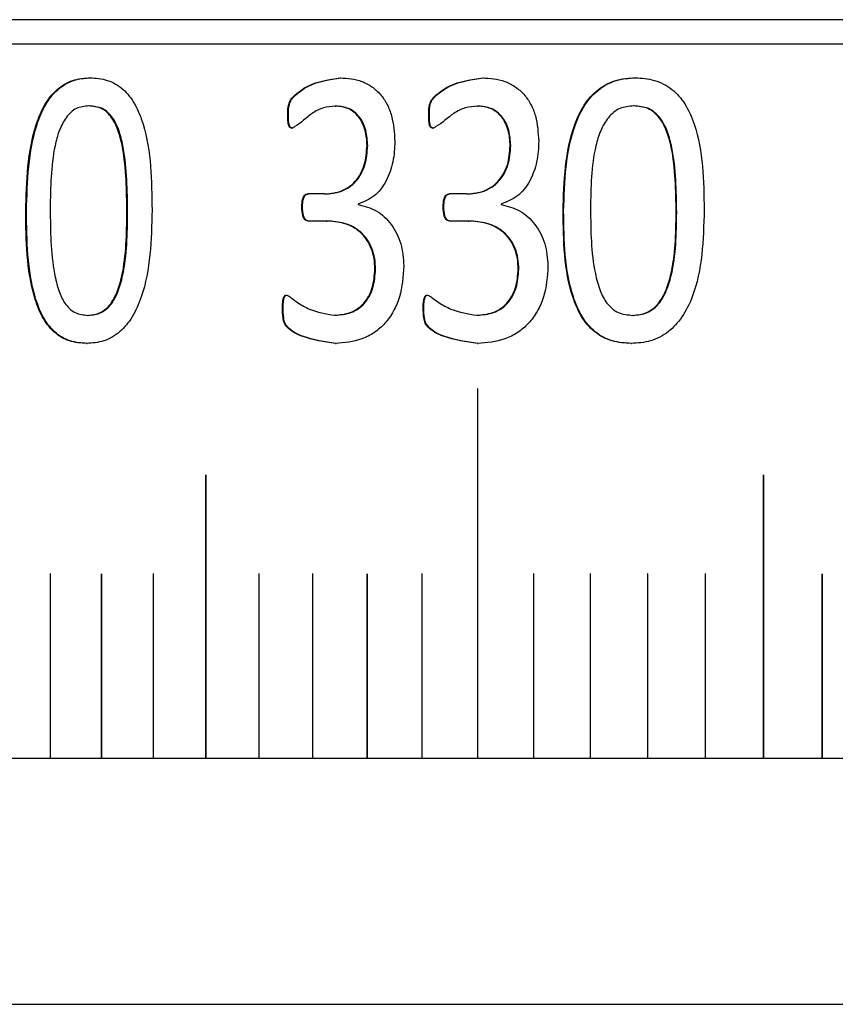
# Model space of a CAD drawing. Units: millimetres. Extents: x 5 to 393, y 4 to 204.
# Drawn here: x 77 to 82, y 59 to 64 of the extents above; entities that cross this region are included whole.
import ezdxf

# ---------------------------------------------------------------- set-up
doc = ezdxf.new("R2010")
doc.units = ezdxf.units.MM

msp = doc.modelspace()

# ---------------------------------------------------------------- linework, layer by layer
at = {"color": 7, "linetype": 'Continuous', "lineweight": 30}
for p, q in [((107.7528, 63.9107), (70.5028, 63.9107)), ((107.8778, 63.7857), (70.3778, 63.7857)), ((77.7859, 63.6155), (77.7897, 63.6155)), ((79.0558, 63.6155), (79.0592, 63.6155)), ((79.7786, 63.6155), (79.7818, 63.6155)), ((80.5525, 63.6155), (80.5553, 63.6155)), ((77.7826, 63.4729), (77.7788, 63.4729)), ((79.03, 63.4717), (79.0334, 63.4717)), ((79.7521, 63.4717), (79.7552, 63.4717)), ((80.5473, 63.4729), (80.5445, 63.4729)), ((78.7892, 63.4303), (78.7926, 63.4303)), ((79.5045, 63.4303), (79.5077, 63.4303)), ((78.8102, 63.3604), (78.8137, 63.3604)), ((79.5261, 63.3604), (79.5293, 63.3604)), ((79.1913, 63.2713), (79.1947, 63.2713)), ((79.9179, 63.2713), (79.921, 63.2713)), ((78.9762, 63.0261), (78.8908, 63.0261)), ((78.9762, 63.0261), (78.9796, 63.0261)), ((79.6968, 63.0261), (79.609, 63.0261)), ((79.6968, 63.0261), (79.7, 63.0261)), ((78.8607, 62.9591), (78.8641, 62.9591)), ((79.1463, 62.9744), (79.1463, 62.9723)), ((79.578, 62.9591), (79.5812, 62.9591)), ((79.8717, 62.9744), (79.8717, 62.9723)), ((77.4589, 62.9381), (77.4628, 62.9381)), ((77.9762, 62.9318), (77.9725, 62.9318)), ((80.1863, 62.9381), (80.1893, 62.9381)), ((80.7633, 62.9318), (80.7605, 62.9318)), ((78.9845, 62.8883), (78.8916, 62.8883)), ((78.9845, 62.8883), (78.9879, 62.8883)), ((79.7054, 62.8883), (79.6098, 62.8883)), ((79.7054, 62.8883), (79.7085, 62.8883)), ((79.2311, 62.6443), (79.2344, 62.6443)), ((79.9587, 62.6443), (79.9618, 62.6443)), ((77.7783, 62.4093), (77.7745, 62.4093)), ((78.7622, 62.4477), (78.7656, 62.4477)), ((79.027, 62.4102), (79.0303, 62.4102)), ((79.4767, 62.4477), (79.4799, 62.4477)), ((79.749, 62.4102), (79.7521, 62.4102)), ((80.5425, 62.4093), (80.5397, 62.4093)), ((77.7673, 62.2665), (77.7711, 62.2665)), ((79.0308, 62.2665), (79.0341, 62.2665)), ((79.7529, 62.2665), (79.756, 62.2665)), ((80.5317, 62.2665), (80.5345, 62.2665)), ((79.7522, 62.0357), (79.7522, 60.1607)), ((79.7523, 62.0357), (79.7522, 62.0357)), ((79.7523, 62.0357), (79.7523, 60.1607)), ((79.7533, 60.1607), (79.7533, 62.0357)), ((78.3727, 61.5982), (78.3727, 60.1607)), ((78.3728, 61.5982), (78.3727, 61.5982)), ((78.3728, 61.5982), (78.3728, 60.1607)), ((78.3737, 60.1607), (78.3737, 61.5982)), ((81.2031, 61.5982), (81.2031, 60.1607)), ((81.2032, 61.5982), (81.2031, 61.5982)), ((81.2032, 61.5982), (81.2032, 60.1607)), ((81.2043, 60.1607), (81.2043, 61.5982)), ((77.5836, 61.0968), (77.5836, 60.1607)), ((77.5837, 61.0968), (77.5836, 61.0968)), ((77.5837, 61.0968), (77.5837, 60.1607)), ((77.5842, 61.0975), (77.5841, 61.0975)), ((77.5846, 60.1607), (77.5846, 61.0968)), ((77.8433, 61.0968), (77.8433, 60.1607)), ((77.8433, 61.0968), (77.8433, 61.0968)), ((77.8433, 61.0968), (77.8433, 60.1607)), ((77.8438, 61.0975), (77.8438, 61.0975)), ((77.8443, 60.1607), (77.8443, 61.0968)), ((78.1063, 61.0968), (78.1063, 60.1607)), ((78.1063, 61.0968), (78.1063, 61.0968)), ((78.1063, 61.0968), (78.1063, 60.1607)), ((78.1068, 61.0975), (78.1068, 61.0975)), ((78.1073, 60.1607), (78.1073, 61.0968)), ((78.6424, 61.0968), (78.6424, 60.1607)), ((78.6424, 61.0968), (78.6424, 61.0968)), ((78.6424, 61.0968), (78.6424, 60.1607)), ((78.643, 61.0975), (78.6429, 61.0975)), ((78.6434, 60.1607), (78.6434, 61.0968)), ((78.9153, 61.0968), (78.9153, 60.1607)), ((78.9153, 61.0968), (78.9153, 61.0968)), ((78.9153, 61.0968), (78.9153, 60.1607)), ((78.9158, 61.0975), (78.9158, 61.0975)), ((78.9163, 60.1607), (78.9163, 61.0968)), ((79.1913, 61.0968), (79.1913, 60.1607)), ((79.1913, 61.0968), (79.1913, 61.0968)), ((79.1913, 61.0968), (79.1913, 60.1607)), ((79.1918, 61.0975), (79.1918, 61.0975)), ((79.1923, 60.1607), (79.1923, 61.0968)), ((79.4703, 61.0968), (79.4703, 60.1607)), ((79.4703, 61.0968), (79.4703, 61.0968)), ((79.4703, 61.0968), (79.4703, 60.1607)), ((79.4709, 61.0975), (79.4708, 61.0975)), ((79.4714, 60.1607), (79.4714, 61.0968)), ((80.0371, 61.0968), (80.0371, 60.1607)), ((80.0371, 61.0968), (80.0371, 61.0968)), ((80.0371, 61.0968), (80.0371, 60.1607)), ((80.0376, 61.0975), (80.0376, 61.0975)), ((80.0382, 60.1607), (80.0382, 61.0968)), ((80.3246, 61.0968), (80.3246, 60.1607)), ((80.3247, 61.0968), (80.3246, 61.0968)), ((80.3247, 61.0968), (80.3247, 60.1607)), ((80.3252, 61.0975), (80.3252, 61.0975)), ((80.3257, 60.1607), (80.3257, 61.0968)), ((80.6149, 61.0968), (80.6149, 60.1607)), ((80.6149, 61.0968), (80.6149, 61.0968)), ((80.6149, 61.0968), (80.6149, 60.1607)), ((80.6155, 61.0975), (80.6155, 61.0975)), ((80.616, 60.1607), (80.616, 61.0968)), ((80.9078, 61.0968), (80.9078, 60.1607)), ((80.9078, 61.0968), (80.9078, 61.0968)), ((80.9078, 61.0968), (80.9078, 60.1607)), ((80.9084, 61.0975), (80.9083, 61.0975)), ((80.9089, 60.1607), (80.9089, 61.0968)), ((81.5009, 61.0968), (81.5009, 60.1607)), ((81.5009, 61.0968), (81.5009, 61.0968)), ((81.5009, 61.0968), (81.5009, 60.1607)), ((81.5015, 61.0975), (81.5015, 61.0975)), ((81.502, 60.1607), (81.502, 61.0968)), ((77.2528, 60.1607), (101.0028, 60.1607)), ((77.2528, 58.9107), (101.0028, 58.9107))]:
    msp.add_line(p, q, dxfattribs=at)
at = {"color": 7, "linetype": 'Continuous', "lineweight": 30, "flags": 128}
for points in [[(79.7528, 62.0363), (79.7526, 62.0363), (79.7524, 62.0361), (79.7523, 62.0359), (79.7523, 62.0357), (79.7523, 62.0357)], [(78.3733, 61.5988), (78.3731, 61.5988), (78.3729, 61.5986), (78.3728, 61.5984), (78.3728, 61.5982), (78.3728, 61.5982)], [(81.2037, 61.5988), (81.2035, 61.5988), (81.2033, 61.5986), (81.2032, 61.5984), (81.2032, 61.5982), (81.2032, 61.5982)], [(77.5842, 61.0975), (77.584, 61.0974), (77.5838, 61.0973), (77.5837, 61.0971), (77.5837, 61.0968), (77.5837, 61.0968)], [(77.8438, 61.0975), (77.8436, 61.0974), (77.8434, 61.0973), (77.8433, 61.0971), (77.8433, 61.0968), (77.8433, 61.0968)], [(78.1068, 61.0975), (78.1067, 61.0974), (78.1065, 61.0973), (78.1064, 61.0971), (78.1063, 61.0968), (78.1063, 61.0968)], [(78.643, 61.0975), (78.6428, 61.0974), (78.6426, 61.0973), (78.6425, 61.0971), (78.6424, 61.0968), (78.6424, 61.0968)], [(78.9158, 61.0975), (78.9156, 61.0974), (78.9155, 61.0973), (78.9154, 61.0971), (78.9153, 61.0968), (78.9153, 61.0968)], [(79.1918, 61.0975), (79.1916, 61.0974), (79.1915, 61.0973), (79.1913, 61.0971), (79.1913, 61.0968), (79.1913, 61.0968)], [(79.4709, 61.0975), (79.4706, 61.0974), (79.4705, 61.0973), (79.4704, 61.0971), (79.4703, 61.0968), (79.4703, 61.0968)], [(80.0376, 61.0975), (80.0374, 61.0974), (80.0372, 61.0973), (80.0371, 61.0971), (80.0371, 61.0968), (80.0371, 61.0968)], [(80.3252, 61.0975), (80.325, 61.0974), (80.3248, 61.0973), (80.3247, 61.0971), (80.3247, 61.0968), (80.3247, 61.0968)], [(80.6155, 61.0975), (80.6153, 61.0974), (80.6151, 61.0973), (80.615, 61.0971), (80.6149, 61.0968), (80.6149, 61.0968)], [(80.9084, 61.0975), (80.9081, 61.0974), (80.908, 61.0973), (80.9078, 61.0971), (80.9078, 61.0968), (80.9078, 61.0968)], [(81.5015, 61.0975), (81.5013, 61.0974), (81.5011, 61.0973), (81.501, 61.0971), (81.5009, 61.0968), (81.5009, 61.0968)]]:
    msp.add_lwpolyline(points, dxfattribs=at)
at = {"color": 7, "linetype": 'Continuous', "lineweight": 30}
for centre, radius, start, end in [((79.7528, 62.0357), 0.000545, 353.3746, 186.6254), ((78.3732, 61.5983), 0.000519, 350.8203, 189.1797), ((81.2037, 61.5982), 0.000568, 355.4662, 184.5338), ((77.5841, 61.0969), 0.000571, 354.0438, 82.4331), ((77.8437, 61.0969), 0.000573, 354.3302, 82.894), ((78.1067, 61.0969), 0.000575, 354.612, 83.3349), ((78.6429, 61.0969), 0.000579, 355.1606, 84.1594), ((78.9157, 61.0969), 0.000581, 355.4267, 84.5445), ((79.1917, 61.0969), 0.000583, 355.6869, 84.9122), ((79.4708, 61.0969), 0.000586, 355.941, 85.2632), ((80.0376, 61.0969), 0.00059, 356.4299, 85.9173), ((80.3252, 61.0969), 0.000592, 356.6642, 86.2214), ((80.6154, 61.0969), 0.000594, 356.8916, 86.5109), ((80.9083, 61.0969), 0.000596, 357.1118, 86.7862), ((81.5014, 61.0969), 0.0006, 357.5301, 87.2962)]:
    msp.add_arc(centre, radius, start, end, dxfattribs=at)
for points, knots in [([(77.4589, 62.9381), (77.4633, 63.0899), (77.4688, 63.2798), (77.5514, 63.4798), (77.6145, 63.5602), (77.6966, 63.609), (77.7562, 63.6133), (77.7859, 63.6155)], [0, 0, 0, 0, 0.499372, 0.624689, 0.749797, 0.87474, 1, 1, 1, 1]), ([(77.4628, 62.9381), (77.4672, 63.09), (77.4726, 63.2799), (77.5553, 63.4797), (77.6184, 63.5606), (77.6868, 63.5999), (77.7451, 63.6139), (77.7748, 63.615), (77.7897, 63.6155)], [0, 0, 0, 0, 0.499282, 0.624568, 0.749633, 0.874521, 0.937241, 1, 1, 1, 1]), ([(77.7859, 63.6155), (77.8006, 63.615), (77.8299, 63.614), (77.8877, 63.6006), (77.955, 63.5639), (78.0172, 63.4827), (78.0958, 63.2826), (78.0983, 63.0935), (78.1003, 62.9441)], [0, 0, 0, 0, 0.062744, 0.125457, 0.250221, 0.36788, 0.500346, 1, 1, 1, 1]), ([(78.7892, 63.4303), (78.7893, 63.4474), (78.7895, 63.473), (78.8025, 63.5039), (78.8339, 63.5381), (78.9137, 63.595), (78.999, 63.6073), (79.0558, 63.6155)], [0, 0, 0, 0, 0.1250729, 0.1876432, 0.2503494, 0.501033, 1, 1, 1, 1]), ([(78.7926, 63.4303), (78.7928, 63.4474), (78.793, 63.473), (78.8059, 63.5039), (78.8373, 63.5381), (78.9171, 63.595), (79.0024, 63.6073), (79.0592, 63.6155)], [0, 0, 0, 0, 0.125102, 0.187682, 0.250393, 0.501074, 1, 1, 1, 1]), ([(79.0558, 63.6155), (79.0926, 63.6128), (79.1484, 63.6087), (79.2162, 63.5727), (79.2605, 63.5335), (79.2948, 63.4825), (79.3258, 63.4028), (79.3297, 63.3371), (79.3322, 63.2935)], [0, 0, 0, 0, 0.2497423, 0.3783809, 0.5000383, 0.6233686, 0.7502572, 1, 1, 1, 1]), ([(79.5045, 63.4303), (79.5046, 63.4474), (79.5048, 63.473), (79.5181, 63.5039), (79.5505, 63.5381), (79.6325, 63.595), (79.7203, 63.6073), (79.7786, 63.6155)], [0, 0, 0, 0, 0.125073, 0.187643, 0.250349, 0.501033, 1, 1, 1, 1]), ([(79.5077, 63.4303), (79.5078, 63.4474), (79.508, 63.473), (79.5213, 63.5039), (79.5537, 63.5381), (79.6357, 63.595), (79.7234, 63.6073), (79.7818, 63.6155)], [0, 0, 0, 0, 0.125102, 0.187682, 0.250393, 0.501074, 1, 1, 1, 1]), ([(79.7786, 63.6155), (79.8165, 63.6128), (79.8738, 63.6087), (79.9434, 63.5727), (79.9889, 63.5335), (80.0242, 63.4825), (80.056, 63.4028), (80.0599, 63.3371), (80.0626, 63.2935)], [0, 0, 0, 0, 0.249742, 0.378381, 0.500038, 0.623369, 0.750257, 1, 1, 1, 1]), ([(80.1863, 62.9381), (80.1912, 63.0899), (80.1973, 63.2798), (80.2901, 63.4798), (80.3608, 63.5602), (80.4527, 63.609), (80.5192, 63.6133), (80.5525, 63.6155)], [0, 0, 0, 0, 0.499372, 0.624689, 0.749797, 0.87474, 1, 1, 1, 1]), ([(80.1893, 62.9381), (80.1942, 63.09), (80.2003, 63.2799), (80.293, 63.4797), (80.3637, 63.5606), (80.4403, 63.5999), (80.5055, 63.6139), (80.5387, 63.615), (80.5553, 63.6155)], [0, 0, 0, 0, 0.4992823, 0.6245685, 0.7496331, 0.8745211, 0.9372411, 1, 1, 1, 1]), ([(80.5525, 63.6155), (80.5688, 63.615), (80.6016, 63.614), (80.666, 63.6006), (80.741, 63.5639), (80.8103, 63.4827), (80.8976, 63.2826), (80.9004, 63.0935), (80.9026, 62.9441)], [0, 0, 0, 0, 0.062744, 0.125457, 0.250221, 0.36788, 0.500346, 1, 1, 1, 1]), ([(77.7788, 63.4729), (77.7573, 63.4709), (77.7253, 63.4678), (77.6876, 63.4416), (77.656, 63.4052), (77.6269, 63.3474), (77.5861, 63.194), (77.5846, 63.0585), (77.5834, 62.9501)], [0, 0, 0, 0, 0.124632, 0.184924, 0.249668, 0.374574, 0.499799, 1, 1, 1, 1]), ([(77.9725, 62.9318), (77.9711, 63.0429), (77.9694, 63.1817), (77.9331, 63.3413), (77.9054, 63.4026), (77.8731, 63.4407), (77.8341, 63.4679), (77.801, 63.4709), (77.7788, 63.4729)], [0, 0, 0, 0, 0.500323, 0.625503, 0.750335, 0.813899, 0.875333, 1, 1, 1, 1]), ([(77.9762, 62.9318), (77.9749, 63.0429), (77.9732, 63.1817), (77.9368, 63.3412), (77.9091, 63.4026), (77.8769, 63.4407), (77.8378, 63.4679), (77.8047, 63.4709), (77.7826, 63.4729)], [0, 0, 0, 0, 0.500363, 0.62555, 0.750382, 0.81394, 0.875363, 1, 1, 1, 1]), ([(79.03, 63.4717), (79.0097, 63.4699), (78.969, 63.4662), (78.8981, 63.4304), (78.8522, 63.381), (78.8149, 63.3627), (78.8102, 63.3604)], [0, 0, 0, 0, 0.249873, 0.50016, 0.936688, 1, 1, 1, 1]), ([(79.1913, 63.2713), (79.1909, 63.2843), (79.1899, 63.3104), (79.1823, 63.3492), (79.1694, 63.3855), (79.1503, 63.4175), (79.1252, 63.4426), (79.0856, 63.4668), (79.0521, 63.4698), (79.03, 63.4717)], [0, 0, 0, 0, 0.1252611, 0.2504019, 0.3806475, 0.5006162, 0.6230552, 0.7507327, 1, 1, 1, 1]), ([(79.1947, 63.2713), (79.1929, 63.2974), (79.1903, 63.3372), (79.1726, 63.3855), (79.1536, 63.4175), (79.1285, 63.4426), (79.0889, 63.4668), (79.0555, 63.4698), (79.0334, 63.4717)], [0, 0, 0, 0, 0.249916, 0.380231, 0.500326, 0.622817, 0.7506, 1, 1, 1, 1]), ([(79.7521, 63.4717), (79.7312, 63.4699), (79.6894, 63.4662), (79.6165, 63.4304), (79.5693, 63.381), (79.531, 63.3627), (79.5261, 63.3604)], [0, 0, 0, 0, 0.249873, 0.50016, 0.936688, 1, 1, 1, 1]), ([(79.9179, 63.2713), (79.9174, 63.2843), (79.9164, 63.3104), (79.9086, 63.3492), (79.8953, 63.3855), (79.8757, 63.4175), (79.8499, 63.4426), (79.8092, 63.4668), (79.7749, 63.4698), (79.7521, 63.4717)], [0, 0, 0, 0, 0.125261, 0.250402, 0.380647, 0.500616, 0.623055, 0.750733, 1, 1, 1, 1]), ([(79.921, 63.2713), (79.9192, 63.2974), (79.9165, 63.3372), (79.8983, 63.3855), (79.8788, 63.4175), (79.853, 63.4426), (79.8124, 63.4668), (79.778, 63.4698), (79.7552, 63.4717)], [0, 0, 0, 0, 0.249916, 0.380231, 0.500326, 0.622817, 0.7506, 1, 1, 1, 1]), ([(80.5445, 63.4729), (80.5204, 63.4709), (80.4847, 63.4678), (80.4425, 63.4416), (80.4072, 63.4052), (80.3746, 63.3474), (80.3289, 63.194), (80.3272, 63.0585), (80.3259, 62.9501)], [0, 0, 0, 0, 0.124632, 0.184924, 0.249668, 0.374574, 0.499799, 1, 1, 1, 1]), ([(80.7605, 62.9318), (80.759, 63.0429), (80.7571, 63.1817), (80.7166, 63.3413), (80.6857, 63.4026), (80.6498, 63.4407), (80.6062, 63.4679), (80.5692, 63.4709), (80.5445, 63.4729)], [0, 0, 0, 0, 0.500323, 0.625503, 0.750335, 0.813899, 0.875333, 1, 1, 1, 1]), ([(80.7633, 62.9318), (80.7618, 63.0429), (80.7599, 63.1817), (80.7194, 63.3412), (80.6885, 63.4026), (80.6526, 63.4407), (80.609, 63.4679), (80.5721, 63.4709), (80.5473, 63.4729)], [0, 0, 0, 0, 0.500363, 0.62555, 0.750382, 0.81394, 0.875363, 1, 1, 1, 1]), ([(78.8102, 63.3604), (78.8086, 63.3605), (78.8056, 63.3608), (78.8014, 63.3626), (78.798, 63.3654), (78.7929, 63.3736), (78.7896, 63.3963), (78.7894, 63.4167), (78.7892, 63.4303)], [0, 0, 0, 0, 0.070509, 0.132952, 0.191214, 0.250015, 0.499283, 1, 1, 1, 1]), ([(78.8137, 63.3604), (78.8121, 63.3605), (78.809, 63.3608), (78.8048, 63.3626), (78.8014, 63.3654), (78.7963, 63.3736), (78.7931, 63.3963), (78.7928, 63.4167), (78.7926, 63.4303)], [0, 0, 0, 0, 0.070417, 0.132821, 0.1911, 0.249967, 0.499246, 1, 1, 1, 1]), ([(79.5261, 63.3604), (79.5245, 63.3605), (79.5213, 63.3608), (79.517, 63.3626), (79.5135, 63.3654), (79.5083, 63.3736), (79.505, 63.3963), (79.5047, 63.4167), (79.5045, 63.4303)], [0, 0, 0, 0, 0.070509, 0.132952, 0.191214, 0.250015, 0.499283, 1, 1, 1, 1]), ([(79.5293, 63.3604), (79.5277, 63.3605), (79.5245, 63.3608), (79.5202, 63.3626), (79.5167, 63.3654), (79.5115, 63.3736), (79.5082, 63.3963), (79.5079, 63.4167), (79.5077, 63.4303)], [0, 0, 0, 0, 0.070417, 0.132821, 0.1911, 0.249967, 0.499246, 1, 1, 1, 1]), ([(78.9762, 63.0261), (78.9902, 63.0266), (79.0183, 63.0276), (79.0594, 63.0393), (79.0983, 63.0591), (79.1327, 63.0887), (79.1597, 63.1275), (79.1858, 63.1874), (79.1891, 63.2378), (79.1913, 63.2713)], [0, 0, 0, 0, 0.125239, 0.250394, 0.375445, 0.500436, 0.624623, 0.750643, 1, 1, 1, 1]), ([(78.9796, 63.0261), (79.0077, 63.0284), (79.0499, 63.032), (79.1017, 63.0592), (79.136, 63.0886), (79.163, 63.1275), (79.1891, 63.1874), (79.1924, 63.2378), (79.1947, 63.2713)], [0, 0, 0, 0, 0.249715, 0.374859, 0.499952, 0.62421, 0.75039, 1, 1, 1, 1]), ([(79.3322, 63.2935), (79.3318, 63.2759), (79.3308, 63.2409), (79.3209, 63.1717), (79.2929, 63.0893), (79.2312, 63.0081), (79.1745, 62.9856), (79.1463, 62.9744)], [0, 0, 0, 0, 0.125568, 0.251051, 0.501091, 0.752762, 1, 1, 1, 1]), ([(79.6968, 63.0261), (79.7112, 63.0266), (79.74, 63.0276), (79.7824, 63.0393), (79.8223, 63.0591), (79.8577, 63.0887), (79.8854, 63.1275), (79.9121, 63.1874), (79.9156, 63.2378), (79.9179, 63.2713)], [0, 0, 0, 0, 0.125239, 0.250394, 0.375445, 0.500436, 0.624623, 0.750643, 1, 1, 1, 1]), ([(79.7, 63.0261), (79.7289, 63.0284), (79.7723, 63.032), (79.8254, 63.0592), (79.8607, 63.0886), (79.8885, 63.1275), (79.9152, 63.1874), (79.9187, 63.2378), (79.921, 63.2713)], [0, 0, 0, 0, 0.249715, 0.374859, 0.499952, 0.62421, 0.75039, 1, 1, 1, 1]), ([(80.0626, 63.2935), (80.0621, 63.2759), (80.0611, 63.2409), (80.0509, 63.1717), (80.0222, 63.0893), (79.9588, 63.0081), (79.9006, 62.9856), (79.8717, 62.9744)], [0, 0, 0, 0, 0.125568, 0.251051, 0.501091, 0.752762, 1, 1, 1, 1]), ([(78.8607, 62.9591), (78.861, 62.9735), (78.8614, 62.9918), (78.8687, 63.0113), (78.8741, 63.0195), (78.8817, 63.0247), (78.8876, 63.0256), (78.8908, 63.0261)], [0, 0, 0, 0, 0.500113, 0.637634, 0.749681, 0.866207, 1, 1, 1, 1]), ([(78.8641, 62.9591), (78.8644, 62.9735), (78.8648, 62.9917), (78.8721, 63.0112), (78.8766, 63.0181), (78.881, 63.022), (78.8864, 63.025), (78.891, 63.0256), (78.8942, 63.0261)], [0, 0, 0, 0, 0.499735, 0.634048, 0.750479, 0.80504, 0.863586, 1, 1, 1, 1]), ([(79.578, 62.9591), (79.5784, 62.9735), (79.5788, 62.9918), (79.5862, 63.0113), (79.5918, 63.0195), (79.5997, 63.0247), (79.6058, 63.0256), (79.609, 63.0261)], [0, 0, 0, 0, 0.500113, 0.637634, 0.749681, 0.866207, 1, 1, 1, 1]), ([(79.5812, 62.9591), (79.5815, 62.9735), (79.5819, 62.9917), (79.5895, 63.0112), (79.594, 63.0181), (79.5985, 63.022), (79.6041, 63.025), (79.6089, 63.0256), (79.6122, 63.0261)], [0, 0, 0, 0, 0.499735, 0.634048, 0.750479, 0.80504, 0.863586, 1, 1, 1, 1]), ([(77.5834, 62.9501), (77.5843, 62.8392), (77.5855, 62.6979), (77.6231, 62.5391), (77.6502, 62.4784), (77.6806, 62.4422), (77.7192, 62.415), (77.7524, 62.4116), (77.7745, 62.4093)], [0, 0, 0, 0, 0.500363, 0.637327, 0.750449, 0.812383, 0.875451, 1, 1, 1, 1]), ([(78.8916, 62.8883), (78.8884, 62.8889), (78.8823, 62.8901), (78.8745, 62.896), (78.8692, 62.9049), (78.8618, 62.9253), (78.8612, 62.9443), (78.8607, 62.9591)], [0, 0, 0, 0, 0.130698, 0.248625, 0.363964, 0.499495, 1, 1, 1, 1]), ([(78.895, 62.8883), (78.8918, 62.8888), (78.8857, 62.8899), (78.878, 62.896), (78.8726, 62.9049), (78.8653, 62.9253), (78.8646, 62.9443), (78.8641, 62.9591)], [0, 0, 0, 0, 0.129585, 0.24908, 0.363807, 0.499767, 1, 1, 1, 1]), ([(79.1463, 62.9723), (79.178, 62.9643), (79.2412, 62.9481), (79.3181, 62.8744), (79.3696, 62.7748), (79.3754, 62.6988), (79.3783, 62.6605)], [0, 0, 0, 0, 0.250032, 0.500023, 0.748485, 1, 1, 1, 1]), ([(79.6098, 62.8883), (79.6065, 62.8889), (79.6003, 62.8901), (79.5923, 62.896), (79.5868, 62.9049), (79.5792, 62.9253), (79.5785, 62.9443), (79.578, 62.9591)], [0, 0, 0, 0, 0.130698, 0.248625, 0.363964, 0.499495, 1, 1, 1, 1]), ([(79.613, 62.8883), (79.6097, 62.8888), (79.6034, 62.8899), (79.5955, 62.896), (79.5899, 62.9049), (79.5824, 62.9253), (79.5817, 62.9443), (79.5812, 62.9591)], [0, 0, 0, 0, 0.129585, 0.24908, 0.363807, 0.499767, 1, 1, 1, 1]), ([(79.8717, 62.9723), (79.9042, 62.9643), (79.9691, 62.9481), (80.0481, 62.8744), (80.1009, 62.7748), (80.1069, 62.6988), (80.1099, 62.6605)], [0, 0, 0, 0, 0.250032, 0.500023, 0.748485, 1, 1, 1, 1]), ([(80.3259, 62.9501), (80.3269, 62.8392), (80.3283, 62.6979), (80.3703, 62.5391), (80.4007, 62.4784), (80.4348, 62.4422), (80.4779, 62.415), (80.515, 62.4116), (80.5397, 62.4093)], [0, 0, 0, 0, 0.500363, 0.637327, 0.750449, 0.812383, 0.875451, 1, 1, 1, 1]), ([(77.7673, 62.2665), (77.7381, 62.2685), (77.6796, 62.2727), (77.599, 62.3202), (77.5385, 62.4015), (77.4633, 62.602), (77.4609, 62.7889), (77.4589, 62.9381)], [0, 0, 0, 0, 0.125203, 0.250028, 0.373793, 0.500157, 1, 1, 1, 1]), ([(77.7711, 62.2665), (77.7419, 62.2685), (77.6835, 62.2727), (77.6029, 62.3202), (77.5424, 62.4015), (77.4672, 62.602), (77.4648, 62.7889), (77.4628, 62.9381)], [0, 0, 0, 0, 0.125175, 0.249979, 0.373738, 0.500106, 1, 1, 1, 1]), ([(78.1003, 62.9441), (78.0964, 62.7918), (78.0914, 62.5995), (78.0039, 62.4005), (77.939, 62.321), (77.8569, 62.2728), (77.7972, 62.2686), (77.7673, 62.2665)], [0, 0, 0, 0, 0.499375, 0.63055, 0.74978, 0.874725, 1, 1, 1, 1]), ([(77.7745, 62.4093), (77.796, 62.4116), (77.8284, 62.415), (77.8664, 62.4412), (77.8975, 62.4746), (77.9269, 62.5321), (77.9694, 62.6851), (77.9711, 62.8234), (77.9725, 62.9318)], [0, 0, 0, 0, 0.124626, 0.186997, 0.24977, 0.362165, 0.499884, 1, 1, 1, 1]), ([(77.7783, 62.4093), (77.7998, 62.4116), (77.8321, 62.415), (77.8702, 62.4412), (77.9013, 62.4746), (77.9306, 62.5321), (77.9731, 62.6851), (77.9749, 62.8234), (77.9762, 62.9318)], [0, 0, 0, 0, 0.124597, 0.186957, 0.249724, 0.362116, 0.499842, 1, 1, 1, 1]), ([(80.5317, 62.2665), (80.499, 62.2685), (80.4337, 62.2727), (80.3434, 62.3202), (80.2756, 62.4015), (80.1912, 62.602), (80.1885, 62.7889), (80.1863, 62.9381)], [0, 0, 0, 0, 0.1252026, 0.2500277, 0.3737934, 0.500157, 1, 1, 1, 1]), ([(80.5345, 62.2665), (80.5018, 62.2685), (80.4366, 62.2727), (80.3463, 62.3202), (80.2785, 62.4015), (80.1942, 62.602), (80.1914, 62.7889), (80.1893, 62.9381)], [0, 0, 0, 0, 0.1251748, 0.2499791, 0.373738, 0.5001064, 1, 1, 1, 1]), ([(80.9026, 62.9441), (80.8983, 62.7918), (80.8928, 62.5995), (80.7955, 62.4005), (80.7231, 62.321), (80.6317, 62.2728), (80.565, 62.2686), (80.5317, 62.2665)], [0, 0, 0, 0, 0.499375, 0.63055, 0.74978, 0.874725, 1, 1, 1, 1]), ([(80.5397, 62.4093), (80.5637, 62.4116), (80.5998, 62.415), (80.6423, 62.4412), (80.6769, 62.4746), (80.7097, 62.5321), (80.757, 62.6851), (80.759, 62.8234), (80.7605, 62.9318)], [0, 0, 0, 0, 0.124626, 0.186997, 0.24977, 0.362165, 0.499884, 1, 1, 1, 1]), ([(80.5425, 62.4093), (80.5666, 62.4116), (80.6027, 62.415), (80.6451, 62.4412), (80.6798, 62.4746), (80.7125, 62.5321), (80.7598, 62.6851), (80.7618, 62.8234), (80.7633, 62.9318)], [0, 0, 0, 0, 0.124597, 0.186957, 0.249724, 0.362116, 0.499842, 1, 1, 1, 1]), ([(79.2311, 62.6443), (79.2303, 62.6622), (79.2289, 62.698), (79.2149, 62.7498), (79.1903, 62.7956), (79.1464, 62.8455), (79.0749, 62.8827), (79.0147, 62.8864), (78.9845, 62.8883)], [0, 0, 0, 0, 0.125228, 0.250347, 0.375419, 0.500539, 0.749811, 1, 1, 1, 1]), ([(79.2344, 62.6443), (79.2336, 62.6622), (79.2322, 62.698), (79.2182, 62.7498), (79.1936, 62.7955), (79.1498, 62.8455), (79.0782, 62.8827), (79.0181, 62.8864), (78.9879, 62.8883)], [0, 0, 0, 0, 0.125251, 0.25039, 0.375474, 0.500596, 0.749846, 1, 1, 1, 1]), ([(79.9587, 62.6443), (79.9579, 62.6622), (79.9564, 62.698), (79.9421, 62.7498), (79.9168, 62.7956), (79.8718, 62.8455), (79.7983, 62.8827), (79.7364, 62.8864), (79.7054, 62.8883)], [0, 0, 0, 0, 0.125228, 0.250347, 0.375419, 0.500539, 0.749811, 1, 1, 1, 1]), ([(79.9618, 62.6443), (79.961, 62.6622), (79.9595, 62.698), (79.9452, 62.7498), (79.9199, 62.7955), (79.8748, 62.8455), (79.8014, 62.8827), (79.7395, 62.8864), (79.7085, 62.8883)], [0, 0, 0, 0, 0.125251, 0.25039, 0.375474, 0.500596, 0.749846, 1, 1, 1, 1]), ([(79.3783, 62.6605), (79.3747, 62.6067), (79.3693, 62.5252), (79.3274, 62.4288), (79.284, 62.3669), (79.2289, 62.3194), (79.145, 62.2757), (79.0762, 62.2701), (79.0308, 62.2665)], [0, 0, 0, 0, 0.249531, 0.377187, 0.499827, 0.621367, 0.750165, 1, 1, 1, 1]), ([(80.1099, 62.6605), (80.1062, 62.6067), (80.1006, 62.5252), (80.0576, 62.4288), (80.0131, 62.3669), (79.9564, 62.3194), (79.8703, 62.2757), (79.7996, 62.2701), (79.7529, 62.2665)], [0, 0, 0, 0, 0.249531, 0.377187, 0.499827, 0.621367, 0.750165, 1, 1, 1, 1]), ([(79.027, 62.4102), (79.0537, 62.4124), (79.0943, 62.4156), (79.1438, 62.4417), (79.1763, 62.47), (79.2016, 62.5066), (79.2256, 62.564), (79.2289, 62.6122), (79.2311, 62.6443)], [0, 0, 0, 0, 0.248377, 0.378244, 0.500239, 0.622385, 0.748137, 1, 1, 1, 1]), ([(79.0303, 62.4102), (79.057, 62.4124), (79.0974, 62.4157), (79.147, 62.4414), (79.1795, 62.4699), (79.205, 62.5065), (79.2288, 62.5641), (79.2322, 62.6122), (79.2344, 62.6443)], [0, 0, 0, 0, 0.248308, 0.376392, 0.500191, 0.622744, 0.748127, 1, 1, 1, 1]), ([(79.749, 62.4102), (79.7764, 62.4124), (79.8182, 62.4156), (79.869, 62.4417), (79.9024, 62.47), (79.9284, 62.5066), (79.9531, 62.564), (79.9565, 62.6122), (79.9587, 62.6443)], [0, 0, 0, 0, 0.2483767, 0.3782437, 0.5002387, 0.6223851, 0.7481367, 1, 1, 1, 1]), ([(79.7521, 62.4102), (79.7795, 62.4124), (79.8211, 62.4157), (79.872, 62.4414), (79.9054, 62.4699), (79.9316, 62.5065), (79.9561, 62.5641), (79.9595, 62.6122), (79.9618, 62.6443)], [0, 0, 0, 0, 0.248308, 0.376392, 0.500191, 0.622744, 0.748127, 1, 1, 1, 1]), ([(78.7622, 62.4477), (78.7623, 62.4603), (78.7625, 62.4792), (78.767, 62.4995), (78.7717, 62.5072), (78.776, 62.5111), (78.7798, 62.512), (78.7824, 62.5126)], [0, 0, 0, 0, 0.500367, 0.749785, 0.815794, 0.875, 1, 1, 1, 1]), ([(78.7656, 62.4477), (78.7657, 62.4603), (78.7659, 62.4792), (78.7705, 62.4995), (78.7751, 62.5072), (78.7794, 62.5111), (78.7833, 62.512), (78.7859, 62.5126)], [0, 0, 0, 0, 0.5004, 0.749827, 0.815709, 0.875029, 1, 1, 1, 1]), ([(78.7824, 62.5126), (78.7862, 62.5111), (78.7965, 62.5069), (78.8145, 62.4917), (78.8485, 62.4677), (78.9174, 62.4267), (78.9832, 62.4168), (79.027, 62.4102)], [0, 0, 0, 0, 0.045622, 0.124963, 0.250458, 0.501393, 1, 1, 1, 1]), ([(79.4767, 62.4477), (79.4768, 62.4603), (79.477, 62.4792), (79.4817, 62.4995), (79.4865, 62.5072), (79.4909, 62.5111), (79.4948, 62.512), (79.4975, 62.5126)], [0, 0, 0, 0, 0.500367, 0.749785, 0.815794, 0.875, 1, 1, 1, 1]), ([(79.4799, 62.4477), (79.48, 62.4603), (79.4802, 62.4792), (79.4849, 62.4995), (79.4897, 62.5072), (79.4941, 62.5111), (79.4981, 62.512), (79.5008, 62.5126)], [0, 0, 0, 0, 0.5004, 0.749827, 0.815709, 0.875029, 1, 1, 1, 1]), ([(79.4975, 62.5126), (79.5014, 62.5111), (79.5121, 62.5069), (79.5305, 62.4917), (79.5655, 62.4677), (79.6364, 62.4267), (79.704, 62.4168), (79.749, 62.4102)], [0, 0, 0, 0, 0.045622, 0.124963, 0.250458, 0.501393, 1, 1, 1, 1]), ([(79.0308, 62.2665), (78.9737, 62.2746), (78.888, 62.2869), (78.7988, 62.3304), (78.7702, 62.3702), (78.7624, 62.4041), (78.7623, 62.4305), (78.7622, 62.4477)], [0, 0, 0, 0, 0.49951, 0.749734, 0.807907, 0.874593, 1, 1, 1, 1]), ([(79.0341, 62.2665), (78.977, 62.2746), (78.8914, 62.2869), (78.8022, 62.3304), (78.7736, 62.3702), (78.7659, 62.4041), (78.7657, 62.4305), (78.7656, 62.4477)], [0, 0, 0, 0, 0.499468, 0.749686, 0.807827, 0.874563, 1, 1, 1, 1]), ([(79.7529, 62.2665), (79.6942, 62.2746), (79.6061, 62.2869), (79.5144, 62.3304), (79.4849, 62.3702), (79.477, 62.4041), (79.4768, 62.4305), (79.4767, 62.4477)], [0, 0, 0, 0, 0.49951, 0.749734, 0.807907, 0.874593, 1, 1, 1, 1]), ([(79.756, 62.2665), (79.6973, 62.2746), (79.6093, 62.2869), (79.5176, 62.3304), (79.4882, 62.3702), (79.4802, 62.4041), (79.48, 62.4305), (79.4799, 62.4477)], [0, 0, 0, 0, 0.499468, 0.749686, 0.807827, 0.874563, 1, 1, 1, 1]), ([(77.5841, 61.0975), (77.5841, 61.0975), (77.5841, 61.0975), (77.584, 61.0974), (77.5838, 61.0973), (77.5837, 61.0972), (77.5836, 61.097), (77.5836, 61.0969), (77.5836, 61.0968)], [0, 0, 0, 0, 0.006891, 0.221576, 0.436262, 0.650947, 0.865632, 1, 1, 1, 1]), ([(77.8438, 61.0975), (77.8438, 61.0975), (77.8437, 61.0975), (77.8436, 61.0974), (77.8434, 61.0973), (77.8433, 61.0972), (77.8433, 61.097), (77.8433, 61.0969), (77.8433, 61.0968)], [0, 0, 0, 0, 0.006891, 0.221576, 0.436262, 0.650947, 0.865632, 1, 1, 1, 1]), ([(78.1068, 61.0975), (78.1068, 61.0975), (78.1068, 61.0975), (78.1066, 61.0974), (78.1065, 61.0973), (78.1064, 61.0972), (78.1063, 61.097), (78.1063, 61.0969), (78.1063, 61.0968)], [0, 0, 0, 0, 0.006891, 0.221576, 0.436262, 0.650947, 0.865632, 1, 1, 1, 1]), ([(78.6429, 61.0975), (78.6429, 61.0975), (78.6429, 61.0975), (78.6427, 61.0974), (78.6426, 61.0973), (78.6425, 61.0972), (78.6424, 61.097), (78.6424, 61.0969), (78.6424, 61.0968)], [0, 0, 0, 0, 0.006891, 0.221576, 0.436262, 0.650947, 0.865632, 1, 1, 1, 1]), ([(78.9158, 61.0975), (78.9158, 61.0975), (78.9157, 61.0975), (78.9156, 61.0974), (78.9155, 61.0973), (78.9153, 61.0972), (78.9153, 61.097), (78.9153, 61.0969), (78.9153, 61.0968)], [0, 0, 0, 0, 0.006891, 0.221576, 0.436262, 0.650947, 0.865632, 1, 1, 1, 1]), ([(79.1918, 61.0975), (79.1918, 61.0975), (79.1917, 61.0975), (79.1916, 61.0974), (79.1915, 61.0973), (79.1913, 61.0972), (79.1913, 61.097), (79.1913, 61.0969), (79.1913, 61.0968)], [0, 0, 0, 0, 0.0068912, 0.2215764, 0.4362617, 0.6509469, 0.8656322, 1, 1, 1, 1]), ([(79.4708, 61.0975), (79.4708, 61.0975), (79.4708, 61.0975), (79.4706, 61.0974), (79.4705, 61.0973), (79.4704, 61.0972), (79.4703, 61.097), (79.4703, 61.0969), (79.4703, 61.0968)], [0, 0, 0, 0, 0.006891, 0.221576, 0.436262, 0.650947, 0.865632, 1, 1, 1, 1]), ([(80.0376, 61.0975), (80.0376, 61.0975), (80.0375, 61.0975), (80.0374, 61.0974), (80.0373, 61.0973), (80.0371, 61.0972), (80.0371, 61.097), (80.0371, 61.0969), (80.0371, 61.0968)], [0, 0, 0, 0, 0.006891, 0.221576, 0.436262, 0.650947, 0.865632, 1, 1, 1, 1]), ([(80.3252, 61.0975), (80.3252, 61.0975), (80.3251, 61.0975), (80.325, 61.0974), (80.3248, 61.0973), (80.3247, 61.0972), (80.3247, 61.097), (80.3246, 61.0969), (80.3246, 61.0968)], [0, 0, 0, 0, 0.006891, 0.221576, 0.436262, 0.650947, 0.865632, 1, 1, 1, 1]), ([(80.6155, 61.0975), (80.6155, 61.0975), (80.6154, 61.0975), (80.6153, 61.0974), (80.6151, 61.0973), (80.615, 61.0972), (80.6149, 61.097), (80.6149, 61.0969), (80.6149, 61.0968)], [0, 0, 0, 0, 0.0068912, 0.2215764, 0.4362617, 0.6509469, 0.8656322, 1, 1, 1, 1]), ([(80.9083, 61.0975), (80.9083, 61.0975), (80.9083, 61.0975), (80.9081, 61.0974), (80.908, 61.0973), (80.9078, 61.0972), (80.9078, 61.097), (80.9078, 61.0969), (80.9078, 61.0968)], [0, 0, 0, 0, 0.006891, 0.221576, 0.436262, 0.650947, 0.865632, 1, 1, 1, 1]), ([(81.5015, 61.0975), (81.5015, 61.0975), (81.5014, 61.0975), (81.5013, 61.0974), (81.5011, 61.0973), (81.501, 61.0972), (81.5009, 61.097), (81.5009, 61.0969), (81.5009, 61.0968)], [0, 0, 0, 0, 0.006891, 0.221576, 0.436262, 0.650947, 0.865632, 1, 1, 1, 1])]:
    msp.add_open_spline(points, degree=3, knots=knots, dxfattribs=at)

doc.saveas('drawing.dxf')
